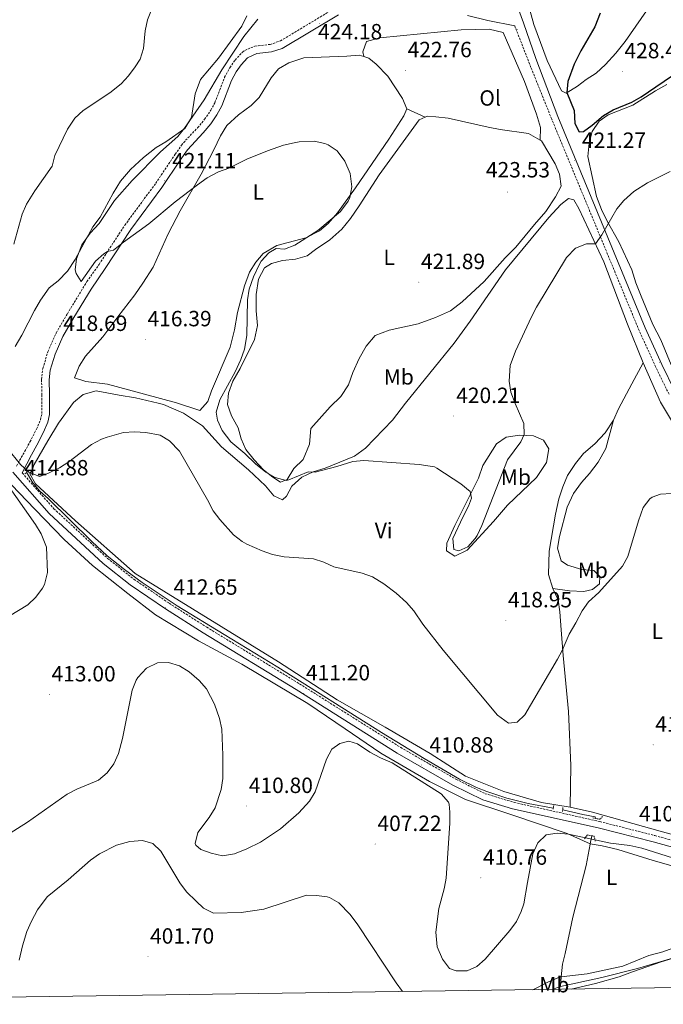
# Model space of a CAD drawing. Units: metres. Extents: x 596497 to 600994, y 4717143 to 4720176.
# Drawn here: x 600179 to 600472, y 4717585 to 4718033 of the extents above; entities that cross this region are included whole.
import ezdxf
from ezdxf.enums import TextEntityAlignment as Align

# ---------------------------------------------------------------- set-up
doc = ezdxf.new("R2010")
doc.units = ezdxf.units.M
doc.header["$MEASUREMENT"] = 0
doc.linetypes.add('TRAZOS', pattern=[0.75, 0.5, -0.25])
doc.linetypes.add('TRAZOSX2', pattern=[1.5, 1, -0.5])
for name, color, linetype, lineweight in [('Carátula', 7, 'Continuous', 5), ('Level 13', 5, 'Continuous', 0), ('Level 21', 19, 'Continuous', 0), ('Level 36', 19, 'Continuous', 40), ('Level 37', 92, 'Continuous', 0), ('Level 4', 36, 'Continuous', 30), ('Level 41', 19, 'Continuous', 0), ('Level 5', 36, 'Continuous', 0), ('Level 61', 19, 'Continuous', 0), ('Level 7', 1, 'Continuous', 0)]:
    doc.layers.add(name, color=color, linetype=linetype, lineweight=lineweight)
doc.styles.add('Arial', font='ARIAL.TTF', dxfattribs={"height": 0.2})

# ---------------------------------------------------------------- blocks, each defined once
blk = doc.blocks.new('5PATER')
at = {"layer": 'Carátula', "linetype": 'Continuous', "lineweight": 5}
h = blk.add_hatch(color=250, dxfattribs=at)
edge = h.paths.add_edge_path()
edge.add_ellipse((0, 0), major_axis=(-1.33, -1.34), ratio=0.999422, start_angle=0, end_angle=360)

msp = doc.modelspace()

# ---------------------------------------------------------------- linework, layer by layer
at = {"layer": 'Level 13', "color": 5, "linetype": 'Continuous', "lineweight": 0, "ltscale": 0.5}
for points in [[(600182.55, 4717827.16, 414.32), (600185.37, 4717822.28, 414.32), (600188.58, 4717818.49, 414.15), (600192.32, 4717815.11, 413.92), (600212.18, 4717795.56, 413.29), (600219.22, 4717789.13, 413.07), (600227.04, 4717782.91, 412.79), (600235.1, 4717776.99, 412.32), (600251.03, 4717766.44, 411.66), (600272.46, 4717753.37, 411.02), (600296.84, 4717738.43, 410.78), (600343.88, 4717708.81, 409.79), (600363.32, 4717696.95, 409.69), (600379.43, 4717687.56, 409.79), (600387.18, 4717683.79, 409.89), (600391.82, 4717681.92, 409.85), (600401, 4717678.94, 409.8), (600410.67, 4717676.44, 409.8), (600422.03, 4717674.39, 409.89)], [(600426.33, 4717673.67, 409.57), (600435.45, 4717671.53, 409.23), (600441.1, 4717670.43, 409.32), (600441.27, 4717669.72, 409.32)], [(600439.59, 4717661.85, 407.71), (600438.89, 4717658.21, 407.62)], [(600425.7, 4717597.73, 406.08), (600426.24, 4717603.43, 406.36), (600427.41, 4717608.3, 406.66), (600430.88, 4717624.82, 406.84), (600437, 4717648.38, 407.39), (600438.86, 4717658.06, 407.62), (600438.89, 4717658.21, 407.62)], [(600524.21, 4717632.12, 408.74), (600523.87, 4717631.59, 408.71), (600520.27, 4717628.18, 408.56), (600512.19, 4717623.15, 408.22), (600502.17, 4717617.48, 407.7), (600493.24, 4717613.01, 407.34), (600485.68, 4717609.74, 407.14), (600476.32, 4717606.26, 406.92), (600460.28, 4717601.5, 406.55), (600444.08, 4717597.44, 406.19), (600425.28, 4717593.28, 405.89)], [(600425.7, 4717597.73, 406.08), (600425.28, 4717593.28, 405.89)], [(600425.28, 4717593.28, 405.89), (600424.78, 4717593.17, 405.89), (600421.66, 4717592, 405.76)]]:
    msp.add_polyline3d(points, dxfattribs=at)
at = {"layer": 'Level 21', "color": 19, "linetype": 'Continuous', "lineweight": 0}
for points in [[(600477.31, 4717863.96, 418.34), (600471.4, 4717876.09, 418.66), (600463.85, 4717892.68, 419.07), (600424.11, 4717988.76, 421.64), (600414.19, 4718015.15, 421.71), (600408.52, 4718031.41, 421.58), (600405.79, 4718038.79, 421.1), (600402.42, 4718050.21, 420.59), (600396.88, 4718067.58, 419.59), (600390.94, 4718089.66, 418.45), (600381.94, 4718123.33, 416.31), (600379.65, 4718135.24, 416.06), (600375.83, 4718153.59, 415.56), (600372.93, 4718173.05, 415.05), (600370.2, 4718199.76, 414.67), (600367.98, 4718216.56, 414.67), (600366.54, 4718241.56, 415.18), (600366.66, 4718243.17, 415.21)], [(600180.62, 4717826.76, 415), (600184.77, 4717834.95, 417.05), (600187.22, 4717839.4, 417.16), (600190.2, 4717845.26, 418.27), (600192.17, 4717849.89, 418.25), (600192.97, 4717853.36, 418.27), (600192.97, 4717862.3, 418.91), (600192.85, 4717869.12, 418.64), (600193.31, 4717873.54, 418.63), (600195.52, 4717880.71, 418.61), (600199.08, 4717888.83, 418.88), (600204.08, 4717897.43, 419.39), (600211.86, 4717910.26, 419.62), (600218.37, 4717919.66, 420.23), (600230.03, 4717937.38, 420.88), (600244.09, 4717956.48, 421.07), (600252.42, 4717968.94, 421.51), (600255.8, 4717973.65, 421.44), (600262.9, 4717981.38, 421.25), (600266.27, 4717985.48, 421.3), (600269.14, 4717989.58, 421.49), (600271.31, 4717993.7, 421.69), (600275.74, 4718005.19, 422.32), (600277.89, 4718009.19, 422.61), (600280.09, 4718012.31, 422.89), (600283.05, 4718015.55, 423.43), (600287.26, 4718017.42, 423.97), (600294, 4718018.22, 424.52), (600298.78, 4718019.7, 424.45), (600324.34, 4718035.03, 423.97)], [(600383, 4718034.78, 422.3), (600392.29, 4718032.46, 422.06), (600404.51, 4718030.03, 420.69)], [(600176.28, 4717827.13, 415.21), (600192.84, 4717808.42, 414.73), (600217.46, 4717785.64, 413.68), (600229.71, 4717775.97, 413.04), (600245.77, 4717765.02, 412.48), (600262.87, 4717754.13, 412.23), (600305.1, 4717728.35, 411.35), (600351.14, 4717699.41, 410.7), (600376.34, 4717684.92, 410.54), (600389.97, 4717678.18, 410.62), (600403.49, 4717674.1, 410.62), (600442.52, 4717665.38, 410.62), (600467.46, 4717659.04, 410.86), (600488.77, 4717653.23, 410.86)]]:
    msp.add_polyline3d(points, dxfattribs=at)
at = {"layer": 'Level 21', "color": 19, "linetype": 'TRAZOSX2', "lineweight": 0}
for points in [[(600177.94, 4717829.9, 414.95), (600181.76, 4717836.63, 417.05), (600184.18, 4717841.01, 417.16), (600187.08, 4717846.71, 418.27), (600188.88, 4717850.95, 418.25), (600189.52, 4717853.75, 418.27), (600189.52, 4717862.27, 418.91), (600189.4, 4717869.27, 418.64), (600189.92, 4717874.23, 418.63), (600192.28, 4717881.91, 418.61), (600196, 4717890.39, 418.88), (600201.12, 4717899.19, 419.39), (600210, 4717913.75, 419.68), (600215.52, 4717921.59, 420.23), (600227.2, 4717939.35, 420.88), (600241.27, 4717958.46, 421.07), (600250.12, 4717971.67, 421.51), (600253.06, 4717975.72, 421.44), (600254.85, 4717977.99, 421.39), (600260.33, 4717983.67, 421.25), (600263.52, 4717987.56, 421.3), (600266.38, 4717991.68, 421.51), (600268.17, 4717995.11, 421.69), (600272.61, 4718006.63, 422.32), (600274.96, 4718011.01, 422.61), (600277.41, 4718014.47, 422.89), (600280.75, 4718018.13, 423.43), (600281.77, 4718018.87, 423.55), (600286.38, 4718020.78, 423.97), (600293.25, 4718021.59, 424.52), (600297.99, 4718023.18, 424.44), (600322.64, 4718038.02, 423.97)], [(600474.67, 4717862.54, 418.34), (600468.68, 4717874.81, 418.66), (600461.1, 4717891.49, 419.07), (600421.33, 4717987.63, 421.64), (600411.9, 4718011.12, 421.89), (600404.79, 4718029.32, 421.4), (600404.51, 4718030.03, 420.69)], [(600180.62, 4717826.76, 415), (600194.99, 4717810.52, 414.73), (600219.41, 4717787.93, 413.68), (600231.49, 4717778.39, 413.04), (600247.42, 4717767.52, 412.48), (600264.46, 4717756.67, 412.23), (600306.68, 4717730.9, 411.35), (600352.68, 4717701.98, 410.7), (600377.75, 4717687.57, 410.54), (600391.08, 4717680.98, 410.62), (600404.25, 4717677, 410.62), (600443.22, 4717668.3, 410.62), (600468.23, 4717661.94, 410.86), (600489.6, 4717656.11, 410.86)]]:
    msp.add_polyline3d(points, dxfattribs=at)
at = {"layer": 'Level 21', "color": 1, "linetype": 'TRAZOS', "lineweight": 0}
for points in [[(600181.84, 4717826.37, 414.81), (600182.55, 4717827.16, 414.77)], [(600182.55, 4717827.16, 414.77), (600183.32, 4717828.01, 414.73)], [(600422.03, 4717674.39, 410.27), (600421.91, 4717673.82, 410.29)], [(600422.28, 4717675.54, 410.21), (600422.03, 4717674.39, 410.27)], [(600426.26, 4717672.89, 410.29), (600426.33, 4717673.67, 410.26)], [(600426.33, 4717673.67, 410.26), (600426.42, 4717674.71, 410.21)], [(600441.27, 4717669.72, 410.41), (600439.84, 4717669.99, 410.45)], [(600444.4, 4717670.63, 409.71), (600443.24, 4717669.35, 410.37), (600441.27, 4717669.72, 410.41)], [(600436.28, 4717660.47, 409.05), (600437.44, 4717662.23, 409.79), (600439.59, 4717661.85, 409.67)], [(600439.59, 4717661.85, 409.67), (600440.6, 4717661.67, 409.61), (600441.12, 4717659.35, 408.39)]]:
    msp.add_polyline3d(points, dxfattribs=at)
at = {"layer": 'Level 36', "color": 92, "linetype": 'Continuous', "lineweight": 0}
for points in [[(600384.66, 4718129.56, 416.54), (600386.37, 4718123.67, 416.88), (600388.25, 4718114.63, 417.62), (600397.77, 4718083.83, 419.76), (600400.05, 4718075.59, 420.32), (600401.73, 4718067.43, 421.2), (600405.33, 4718056.63, 422.52), (600409.69, 4718043.35, 423.04), (600413.21, 4718030.63, 423.24), (600419.25, 4718014.23, 423.68), (600425.81, 4718000.55, 424.9), (600427.97, 4717999.43, 425.08), (600433.05, 4718002.55, 425.64), (600437.01, 4718005.67, 426.16), (600441.53, 4718008.47, 426.84), (600445.85, 4718012.47, 427.08), (600450.45, 4718017.59, 427.2), (600454.69, 4718022.87, 427.44), (600469.33, 4718043.91, 428.06), (600474.85, 4718053.83, 428.44)], [(600282.65, 4718034.55, 419.23), (600280.45, 4718029.91, 419.62), (600269.77, 4718015.27, 419.61), (600261.65, 4718005.59, 419.64), (600259.17, 4717999.19, 419.8), (600257.57, 4717988.39, 420.25), (600254.45, 4717983.35, 420.58), (600245.93, 4717977.27, 420.97), (600241.53, 4717974.71, 420.72), (600235.72, 4717970.23, 420.61), (600229.8, 4717964.79, 420.67), (600225.32, 4717959.43, 420.57), (600221.96, 4717953.99, 420.3), (600216, 4717943.03, 419.97), (600212.72, 4717938.63, 419.92), (600204.64, 4717923.75, 419.35), (600201.24, 4717918.47, 419.22), (600196.88, 4717914.15, 419.2), (600192.88, 4717910.87, 419.08), (600188.84, 4717905.27, 418.77), (600186.2, 4717900.63, 418.26), (600180.48, 4717889.35, 417.75), (600177.4, 4717884.31, 417.48)], [(600335.87, 4718016.06, 421.88), (600335.45, 4718018.23, 422.35), (600337.17, 4718022.95, 422.96), (600343.21, 4718024.55, 423.2), (600380.13, 4718028.23, 423.31), (600392.97, 4718028.47, 423.22), (600399.29, 4718026.95, 423.13), (600408.89, 4718004.71, 423.53), (600414.41, 4717989.91, 423.97), (600416.25, 4717983.75, 423.88), (600416.06, 4717978.1, 423.5)], [(600355.45, 4717992.31, 422.44), (600354.05, 4717989.11, 422.66), (600347.24, 4717978.55, 422.62), (600332.16, 4717956.47, 421.7), (600323.88, 4717945.03, 421.1), (600319.76, 4717940.23, 420.8), (600315.68, 4717936.79, 420.67), (600309.48, 4717933.59, 420.49), (600296.28, 4717930.15, 420.1), (600290.16, 4717926.47, 419.83), (600286.76, 4717922.63, 419.69), (600283.88, 4717918.07, 419.47), (600281.68, 4717911.91, 419.42), (600278.52, 4717899.67, 419.27), (600277.08, 4717891.91, 419), (600275.08, 4717883.99, 418.79), (600266.72, 4717864.07, 418.61), (600265.04, 4717859.27, 418.48), (600261.28, 4717855.19, 418.09), (600250.76, 4717858.63, 417.55), (600228.92, 4717864.63, 416.8), (600219.36, 4717867.11, 416.62), (600209.56, 4717868.39, 416.62), (600204.4, 4717869.99, 416.83), (600206.48, 4717875.35, 416.86), (600209.32, 4717879.91, 416.89), (600217.24, 4717888.71, 417.07), (600224.04, 4717897.75, 417.64), (600231.72, 4717907.75, 417.77), (600235.4, 4717913.03, 417.88), (600240.08, 4717920.31, 418.73), (600246.88, 4717935.43, 420.01), (600252.4, 4717945.99, 420.46), (600261.92, 4717962.63, 420.68), (600267.76, 4717973.67, 421.06), (600270.73, 4717980.07, 421.19), (600273.65, 4717984.79, 421.27), (600278.89, 4717989.51, 421.4), (600284.73, 4717993.83, 421.13), (600288.25, 4717997.51, 421.51), (600293.85, 4718006.47, 421.63), (600297.17, 4718010.55, 421.57), (600301.85, 4718013.19, 421.57), (600308.65, 4718015.43, 421.42), (600328.13, 4718016.23, 421.54), (600333.77, 4718016.71, 421.84), (600335.87, 4718016.06, 421.88)], [(600335.87, 4718016.06, 421.88), (600338.17, 4718015.35, 421.93), (600341.49, 4718012.55, 421.96), (600346.81, 4718007.19, 422.2), (600353.53, 4717996.95, 422.32), (600355.45, 4717992.31, 422.44)], [(600475.63, 4717875.9, 418.12), (600470.96, 4717887.27, 418.44), (600467.36, 4717894.23, 418.56), (600461.96, 4717907.19, 419.2), (600459.56, 4717913.27, 419.28), (600457.72, 4717919.11, 419.28), (600451.92, 4717931.91, 419.7), (600446.52, 4717941.19, 419.78), (600443.92, 4717946.55, 420.14), (600441.64, 4717952.47, 420.36), (600437.76, 4717970.63, 422.7), (600438.36, 4717976.63, 423.02), (600439.76, 4717981.99, 423.74), (600442.85, 4717986.63, 424.04), (600446.97, 4717989.59, 424.3), (600458.17, 4717993.99, 424.28), (600468.57, 4718000.55, 424.2), (600473.73, 4718003.43, 424.18)], [(600363.76, 4717988.45, 423.09), (600355.45, 4717992.31, 422.44)], [(600416.06, 4717978.1, 423.5), (600416.68, 4717977.75, 423.5), (600422.92, 4717967.35, 423.43), (600424.88, 4717962.63, 423.41), (600425.6, 4717957.11, 423.41), (600423.12, 4717952.23, 423.28), (600418.64, 4717945.59, 423.16), (600413.56, 4717939.67, 423.02), (600405.08, 4717929.35, 423.25), (600400.24, 4717924.55, 423.37), (600390.68, 4717913.75, 423.29), (600380.6, 4717904.55, 422.96), (600375.24, 4717900.47, 422.92), (600368.52, 4717897.43, 422.98), (600360.6, 4717894.63, 423.13), (600347.48, 4717891.67, 423.22), (600341.04, 4717889.27, 423.17), (600336.92, 4717884.47, 423.19), (600333.8, 4717878.79, 423.55), (600330.88, 4717872.47, 423.64), (600328.88, 4717866.79, 423.49), (600325.48, 4717861.51, 423.25), (600320.64, 4717856.79, 423.16), (600311.88, 4717847.03, 422.36), (600311.24, 4717839.91, 420.74), (600308.32, 4717832.87, 421.25), (600304.08, 4717828.87, 420.98), (600301.08, 4717823.75, 420.92), (600297.96, 4717822.63, 420.94), (600294.48, 4717824.79, 420.92), (600290.24, 4717828.23, 420.92), (600286, 4717832.79, 421.09), (600282.32, 4717837.43, 421.06), (600280.16, 4717842.31, 421.12), (600278.84, 4717847.27, 421.33), (600275.68, 4717852.79, 421.24), (600273.88, 4717857.83, 421.09), (600274.44, 4717863.03, 420.91), (600276.4, 4717868.55, 421.13), (600279.64, 4717874.31, 421.27), (600286.2, 4717887.51, 421.63), (600287.6, 4717893.75, 421.76), (600286.92, 4717900.55, 422.12), (600286.96, 4717907.83, 422.14), (600288.04, 4717914.95, 422.18), (600290.72, 4717920.07, 422.03), (600293.92, 4717921.99, 422.03), (600299, 4717923.35, 422.08), (600304.8, 4717923.91, 422.26), (600310.2, 4717925.43, 422.24), (600313.88, 4717928.31, 422.24), (600320.44, 4717932.71, 422.23), (600325.84, 4717937.67, 422.45), (600329.88, 4717942.47, 422.66), (600333.72, 4717948.15, 422.89), (600342.92, 4717962.23, 422.74), (600361.09, 4717987.27, 423.07), (600363.76, 4717988.45, 423.09)], [(600363.76, 4717988.45, 423.09), (600364.89, 4717988.95, 423.1), (600368.65, 4717988.71, 423.34), (600374.29, 4717987.99, 423.19), (600392.41, 4717983.91, 423.35), (600397.85, 4717982.95, 423.56), (600410.8, 4717981.11, 423.53), (600416.06, 4717978.1, 423.5)], [(600429.8, 4717674.87, 411.17), (600416.68, 4717676.95, 411.86), (600399.52, 4717681.99, 412.66), (600382.2, 4717688.95, 413.23), (600366.08, 4717699.27, 412.22), (600345.68, 4717711.19, 412.1), (600323.8, 4717723.59, 412.52), (600297.08, 4717740.95, 412.52), (600232, 4717781.11, 413.84), (600204.84, 4717805.03, 414.14), (600186.68, 4717821.91, 414.95), (600184, 4717826.31, 415.54), (600185.12, 4717828.15, 415.52), (600186.08, 4717830.55, 416.14), (600192.2, 4717841.35, 416.66), (600197.12, 4717849.35, 416.45), (600203.92, 4717858.79, 416.23), (600208.24, 4717862.39, 415.97), (600214.2, 4717864.07, 415.51), (600224.64, 4717862.15, 415.13), (600232.08, 4717860.95, 415.25), (600242.36, 4717858.47, 415.69), (600244.8, 4717857.83, 415.78), (600253.84, 4717853.91, 416.54), (600262.56, 4717848.23, 417.08), (600271.2, 4717838.71, 418.07), (600279.36, 4717831.75, 418.79), (600283.52, 4717828.15, 418.85), (600291.24, 4717820.87, 418.79), (600294.92, 4717816.31, 418.73), (600298.96, 4717814.63, 418.88), (600300.68, 4717816.23, 418.9), (600303.2, 4717820.71, 419.32), (600307.68, 4717824.79, 419.56), (600312.8, 4717827.27, 419.78), (600318.36, 4717829.03, 419.9), (600331.68, 4717834.39, 420.19), (600336.64, 4717838.07, 420.43), (600348.96, 4717850.71, 421.22), (600354.92, 4717858.55, 420.97), (600365.88, 4717872.15, 420.8), (600377.04, 4717885.75, 421.03), (600384.24, 4717895.75, 420.8), (600400.36, 4717919.11, 420.82), (600420.04, 4717942.87, 421.04), (600425.48, 4717948.87, 420.83), (600429, 4717951.59, 420.58), (600431.36, 4717950.87, 420.52), (600433.72, 4717946.95, 420.5), (600445.08, 4717922.79, 420.26), (600455.76, 4717894.39, 419.54), (600462.92, 4717876.87, 418.88)], [(600449.4, 4717850.79, 418.04), (600451.68, 4717855.91, 417.97), (600457.72, 4717867.27, 418.16), (600462.92, 4717876.87, 418.88)], [(600462.92, 4717876.87, 418.88), (600470.76, 4717858.95, 418.22), (600484.2, 4717836.71, 416.81)], [(600421.88, 4717774.31, 418.21), (600419.8, 4717780.63, 419.69), (600420.12, 4717791.19, 419.72), (600423.04, 4717807.99, 419.71), (600424.6, 4717815.03, 419.47), (600426.32, 4717820.47, 419.27), (600428.56, 4717825.59, 419.02), (600432.16, 4717831.11, 418.7), (600435.8, 4717835.59, 418.36), (600440.96, 4717840.07, 418.49), (600445.6, 4717844.95, 418.28), (600449.4, 4717850.79, 418.04)], [(600449.4, 4717850.79, 418.04), (600445.96, 4717837.83, 417.52), (600442.48, 4717831.75, 417.47), (600438.52, 4717826.55, 417.46), (600434.84, 4717822.47, 417.49), (600431.24, 4717817.43, 417.53), (600428.36, 4717811.19, 417.38), (600424.8, 4717797.83, 417.83), (600424.04, 4717792.63, 417.82), (600425.6, 4717786.79, 417.97), (600428.52, 4717784.79, 417.58), (600435.04, 4717782.95, 417.19), (600440.56, 4717782.39, 416.71), (600443.16, 4717779.75, 416.44), (600443.12, 4717776.31, 416.36), (600439.88, 4717773.75, 416.96), (600435.88, 4717772.95, 417.41), (600429.44, 4717773.19, 417.49), (600421.88, 4717774.31, 418.21)], [(600396.2, 4717839.99, 420.63), (600400.64, 4717843.03, 420.34), (600406.68, 4717843.91, 420.19), (600413.12, 4717843.67, 420.12), (600417.56, 4717841.75, 419.97), (600420.04, 4717837.67, 419.85), (600418.92, 4717831.59, 419.62), (600414.36, 4717824.71, 419.62), (600401.28, 4717812.07, 420.04), (600394.92, 4717804.71, 420.1), (600382.88, 4717791.67, 419.92), (600377.24, 4717788.95, 419.67), (600373.44, 4717791.35, 419.5), (600373.6, 4717794.79, 419.73), (600377.28, 4717802.95, 420.06), (600388.08, 4717824.47, 420.55), (600390.08, 4717830.23, 420.57), (600396.2, 4717839.99, 420.63)], [(600438.89, 4717658.21, 408.2), (600428.36, 4717662.95, 408.52), (600402.8, 4717671.52, 409.33), (600382.11, 4717678.36, 409.17), (600365.83, 4717686.51, 409), (600343.61, 4717699.37, 409), (600327.38, 4717710.44, 409.73), (600310.42, 4717721.99, 411.26), (600280.45, 4717739.84, 410.54), (600260.7, 4717750.43, 410.13), (600241.22, 4717762.34, 410.54), (600228.54, 4717771.97, 411.5), (600212.57, 4717784.65, 412.87), (600199.64, 4717796.48, 414.56), (600186.37, 4717810.33, 415.53), (600175.78, 4717821.4, 415.53)], [(600429.8, 4717674.87, 411.17), (600429.96, 4717693.75, 411.79), (600428.96, 4717718.39, 412.43), (600426.52, 4717743.83, 413.89), (600425.64, 4717755.51, 415.63), (600425.04, 4717763.67, 416.26), (600424.24, 4717769.11, 417.04), (600421.88, 4717774.31, 418.21)], [(600493.16, 4717657.91, 411.61), (600471.76, 4717663.59, 411.14), (600439.92, 4717672.63, 411.17), (600429.8, 4717674.87, 411.17)], [(600438.89, 4717658.21, 408.2), (600444.32, 4717657.27, 408.12), (600451.36, 4717655.59, 408.18), (600467.44, 4717650.55, 408.58), (600487.24, 4717644.95, 408.52), (600487.8, 4717644.79, 408.52), (600493.52, 4717644.31, 408.5), (600498.76, 4717644.31, 408.82), (600504.32, 4717643.67, 409.6), (600515.44, 4717639.19, 409.84), (600519.48, 4717635.59, 409.64), (600519.48, 4717633.11, 409.52), (600512.44, 4717626.71, 408.98), (600507.36, 4717623.91, 408.74), (600502, 4717621.83, 408.66), (600478.08, 4717611.35, 407.9), (600471.8, 4717609.03, 407.76), (600465.56, 4717607.43, 407.74), (600453.64, 4717602.55, 407.64), (600437.4, 4717599.11, 407.52), (600425.7, 4717597.73, 407.46)], [(600430.13, 4717592.13, 406.89), (600441.2, 4717594.63, 407.54), (600452.08, 4717597.67, 407.9), (600458.04, 4717599.99, 408.12), (600471.16, 4717604.55, 408.12), (600478, 4717606.71, 408.12), (600492.32, 4717610.55, 408.38), (600517.88, 4717623.43, 409.18), (600522.72, 4717625.51, 409.58), (600527.72, 4717626.63, 409.8), (600533.04, 4717625.43, 409.96), (600537.64, 4717623.19, 409.96), (600543.08, 4717619.27, 410.14), (600547.6, 4717615.11, 410.46), (600551.16, 4717611.43, 410.64), (600557.84, 4717603.03, 410.64), (600561.52, 4717599.51, 410.72)], [(600425.7, 4717597.73, 407.46), (600425.2, 4717597.67, 407.46), (600419.64, 4717595.27, 407.28), (600412.69, 4717591.88, 407.08)]]:
    msp.add_polyline3d(points, dxfattribs=at)
at = {"layer": 'Level 4', "color": 36, "linetype": 'Continuous', "lineweight": 30}
msp.add_polyline3d([(600443.36, 4718035.77, 425.01), (600440.88, 4718029.62, 425.01), (600434.53, 4718018.71, 425.01), (600431.53, 4718012.55, 425.01), (600428.65, 4718004.71, 425.01), (600428.19, 4717999.72, 425.01), (600431.57, 4717991.51, 425.01), (600431.85, 4717985.59, 425.01), (600433.84, 4717981.91, 425.01), (600435.84, 4717982.07, 425.01), (600439.77, 4717984.87, 425.01), (600444.89, 4717989.35, 425.01), (600449.21, 4717991.86, 425.01), (600457.73, 4717995.35, 425.01), (600462.07, 4717997.82, 425.01), (600479.17, 4718009.43, 425.01)], dxfattribs=at)
at = {"layer": 'Level 5', "color": 36, "linetype": 'Continuous', "lineweight": 0}
for points in [[(600242.1, 4718044.34, 415.01), (600237.57, 4718032.71, 415.01), (600236.54, 4718027.82, 415.01), (600235.73, 4718019.67, 415.01), (600234.15, 4718014.95, 415.01), (600232.01, 4718011.35, 415.01), (600228.95, 4718007.31, 415.01), (600225.53, 4718003.71, 415.01), (600220.35, 4717999.54, 415.01), (600208.25, 4717991.51, 415.01), (600204.56, 4717988.13, 415.01), (600201.15, 4717983.08, 415.01), (600195.4, 4717971.11, 415.01), (600194.16, 4717966.24, 415.01), (600186.28, 4717955.03, 415.01)], [(600287.72, 4718033.08, 420.01), (600281.36, 4718025.14, 420.01), (600271.41, 4718010.09, 420.01), (600263.37, 4717996.47, 420.01), (600254.43, 4717983.59, 420.01), (600251.3, 4717979.69, 420.01), (600243.53, 4717972.71, 420.01), (600230.56, 4717959.76, 420.01), (600222.48, 4717950.71, 420.01), (600215.6, 4717940.23, 420.01), (600211.48, 4717935.83, 420.01), (600207.72, 4717930.55, 420.01), (600205.28, 4717924.15, 420.01), (600204.68, 4717919.16, 420.01), (600205.16, 4717917.43, 420.01), (600207.32, 4717913.75, 420.01), (600213.88, 4717923.11, 420.01), (600217.62, 4717926.44, 420.01), (600219.42, 4717927.52, 420.01), (600222.08, 4717927.99, 420.01), (600226.68, 4717931.75, 420.01), (600238.16, 4717940.07, 420.01), (600250.14, 4717950.07, 420.01), (600260.24, 4717957.8, 420.01), (600264.72, 4717960.95, 420.01), (600269.76, 4717963.67, 420.01), (600274.47, 4717965.38, 420.01), (600282.76, 4717969.43, 420.01), (600292.07, 4717973.24, 420.01), (600299.36, 4717975.75, 420.01), (600304.23, 4717976.9, 420.01), (600306.45, 4717977.27, 420.01), (600313.29, 4717977.59, 420.01), (600318.16, 4717976.6, 420.01), (600319.64, 4717975.99, 420.01), (600323.78, 4717973.19, 420.01), (600327.23, 4717968.56, 420.01), (600329.68, 4717962.95, 420.01), (600330.44, 4717956.87, 420.01), (600329.56, 4717951.99, 420.01)], [(600329.56, 4717951.99, 420.01), (600328.84, 4717950.31, 420.01), (600325.36, 4717945.59, 420.01), (600314.96, 4717937.03, 420.01), (600304.48, 4717930.31, 420.01), (600299.8, 4717928.55, 420.01), (600296.08, 4717928.79, 420.01), (600292.64, 4717926.79, 420.01), (600289.28, 4717923.05, 420.01), (600288.28, 4717921.43, 420.01), (600285.72, 4717915.91, 420.01), (600283.72, 4717910.39, 420.01), (600283.06, 4717905.43, 420.01), (600282.73, 4717889.24, 420.01), (600281.61, 4717883.1, 420.01), (600279.94, 4717878.36, 420.01), (600277.43, 4717872.71, 420.01), (600270.48, 4717859.99, 420.01), (600268.8, 4717854.39, 420.01), (600269.44, 4717850.71, 420.01), (600271.44, 4717846.12, 420.01), (600275.5, 4717840.96, 420.01), (600281.76, 4717835.67, 420.01), (600286.64, 4717830.87, 420.01), (600291.28, 4717827.19, 420.01), (600295.64, 4717824.75, 420.01), (600300.67, 4717823.38, 420.01), (600301.76, 4717823.59, 420.01), (600310.56, 4717827.27, 420.01), (600313.72, 4717827.19, 420.01), (600323.58, 4717829.72, 420.01), (600330.92, 4717831.99, 420.01), (600335.91, 4717832.44, 420.01), (600361.02, 4717830.64, 420.01), (600368.07, 4717829.54, 420.01), (600369.16, 4717829.03, 420.01), (600380.08, 4717821.83, 420.01), (600384.2, 4717818.31, 420.01), (600384.84, 4717815.35, 420.01), (600383.56, 4717811.67, 420.01), (600381, 4717806.95, 420.01), (600376.4, 4717796.95, 420.01), (600376.84, 4717791.97, 420.01), (600379.04, 4717791.35, 420.01), (600383.16, 4717793.27, 420.01), (600386.55, 4717797, 420.01), (600387.4, 4717798.39, 420.01), (600389.63, 4717802.87, 420.01), (600401.28, 4717832.79, 420.01), (600407.26, 4717840.97, 420.01), (600408.88, 4717844.23, 420.01), (600408.71, 4717849.21, 420.01), (600404.72, 4717858.31, 420.01), (600402.8, 4717863.51, 420.01), (600402.02, 4717868.48, 420.01), (600402.52, 4717875.67, 420.01), (600404.9, 4717882.13, 420.01), (600412.08, 4717897.75, 420.01), (600414.45, 4717902.16, 420.01), (600428.04, 4717924.71, 420.01), (600432.12, 4717928.95, 420.01), (600437.16, 4717930.87, 420.01), (600441.31, 4717930.92, 420.01), (600444.15, 4717935.07, 420.01), (600451, 4717946.79, 420.01), (600454.11, 4717950.7, 420.01), (600458.72, 4717954.77, 420.01), (600464.82, 4717958.69, 420.01), (600475.22, 4717963.76, 420.01)], [(600186.28, 4717955.03, 415.01), (600182.52, 4717948.95, 415.01), (600180.55, 4717944.35, 415.01), (600176.72, 4717930.71, 415.01)], [(600175.84, 4717835.43, 415.01), (600179.8, 4717830.55, 415.01), (600183.64, 4717827.19, 415.01), (600188.41, 4717825.23, 415.01), (600192.2, 4717826.47, 415.01), (600197.56, 4717829.11, 415.01), (600201.8, 4717831.77, 415.01), (600212.16, 4717839.75, 415.01), (600216.59, 4717842.07, 415.01), (600219.28, 4717843.11, 415.01), (600226.64, 4717845.11, 415.01), (600231.64, 4717845.43, 415.01), (600236.8, 4717845.19, 415.01), (600243.28, 4717843.99, 415.01), (600247.55, 4717841.4, 415.01), (600252.05, 4717836.69, 415.01), (600264.84, 4717814.63, 415.01), (600267.36, 4717809.59, 415.01), (600270.43, 4717805.64, 415.01), (600276.6, 4717798.71, 415.01), (600280.58, 4717795.68, 415.01), (600282.76, 4717794.47, 415.01), (600289.72, 4717791.35, 415.01), (600294.44, 4717789.7, 415.01), (600299.76, 4717788.69, 415.01), (600312.96, 4717787.75, 415.01), (600317.69, 4717786.2, 415.01), (600322.28, 4717784.12, 415.01), (600335.08, 4717781.19, 415.01), (600339.81, 4717779.58, 415.01), (600344.99, 4717776.44, 415.01), (600350.68, 4717772.15, 415.01), (600355.36, 4717767.91, 415.01), (600358.64, 4717764.13, 415.01), (600362.8, 4717758.07, 415.01), (600371.92, 4717746.16, 415.01), (600396.63, 4717716.62, 415.01), (600401.64, 4717713.03, 415.01), (600405.56, 4717713.51, 415.01), (600409.12, 4717716.79, 415.01), (600423.95, 4717742.12, 415.01), (600426.08, 4717746.07, 415.01), (600429.2, 4717753.43, 415.01), (600432.32, 4717758.63, 415.01), (600435.16, 4717764.15, 415.01), (600438.07, 4717768.22, 415.01), (600442.8, 4717772.47, 415.01), (600453.58, 4717784.43, 415.01), (600455.98, 4717788.76, 415.01), (600460.72, 4717805.03, 415.01), (600462.96, 4717811.03, 415.01), (600465.95, 4717815, 415.01), (600467.04, 4717815.83, 415.01), (600470.84, 4717817.19, 415.01), (600475.85, 4717817.45, 415.01)], [(600170.32, 4717759.03, 415.01), (600183.12, 4717766.87, 415.01), (600186.72, 4717770.34, 415.01), (600189.75, 4717774.37, 415.01), (600190.68, 4717776.07, 415.01), (600192.12, 4717781.51, 415.01), (600191.6, 4717793.11, 415.01), (600189.24, 4717799.03, 415.01), (600186.63, 4717803.3, 415.01), (600172.72, 4717823.27, 415.01)], [(600172.28, 4717661.21, 410.01), (600182.92, 4717668.05, 410.01), (600201, 4717680.79, 410.01), (600205.43, 4717683.09, 410.01), (600215.24, 4717687.19, 410.01), (600219.2, 4717690.47, 410.01), (600222.19, 4717694.48, 410.01), (600224.4, 4717699.26, 410.01), (600226.16, 4717705.99, 410.01), (600230.52, 4717727.99, 410.01), (600232.45, 4717732.58, 410.01), (600233.16, 4717733.75, 410.01), (600237.16, 4717737.99, 410.01), (600242.08, 4717740.39, 410.01), (600247.08, 4717740.68, 410.01), (600252.13, 4717739.13, 410.01), (600256.56, 4717736.39, 410.01), (600261, 4717732.39, 410.01), (600264.3, 4717728.63, 410.01), (600267.96, 4717721.67, 410.01), (600270.32, 4717715.19, 410.01), (600271.42, 4717710.3, 410.01), (600271.87, 4717698.43, 410.01), (600271.84, 4717687.83, 410.01), (600270.97, 4717682.92, 410.01), (600268.35, 4717674.53, 410.01), (600265.62, 4717670.15, 410.01), (600260.4, 4717663.27, 410.01), (600259.26, 4717658.26, 410.01), (600259.56, 4717657.59, 410.01), (600261.8, 4717655.67, 410.01), (600266.48, 4717653.92, 410.01), (600271.64, 4717652.66, 410.01), (600277.04, 4717653.6, 410.01), (600282.78, 4717655.84, 410.01), (600288.91, 4717658.95, 410.01), (600298.09, 4717665.06, 410.01), (600306.28, 4717672.3, 410.01), (600311.19, 4717677.58, 410.01), (600313.79, 4717681.85, 410.01), (600318.92, 4717696.71, 410.01), (600321.4, 4717701.19, 410.01), (600324.96, 4717703.83, 410.01), (600329.08, 4717704.79, 410.01), (600332.96, 4717703.59, 410.01), (600338.68, 4717699.91, 410.01), (600343.56, 4717697.27, 410.01), (600348.72, 4717694.95, 410.01), (600371, 4717680.87, 410.01), (600374.37, 4717677.12, 410.01), (600374.72, 4717676.15, 410.01), (600375.04, 4717672.55, 410.01), (600374.99, 4717667.55, 410.01), (600373.4, 4717642.63, 410.01), (600372.6, 4717638.52, 410.01), (600372.45, 4717637.74, 410.01), (600370, 4717628.71, 410.01), (600368.64, 4717618.07, 410.01), (600369.28, 4717611.43, 410.01), (600371.68, 4717605.75, 410.01), (600374.92, 4717601.51, 410.01), (600377.88, 4717600.39, 410.01), (600382.89, 4717600.45, 410.01), (600387.36, 4717602.39, 410.01), (600391.1, 4717605.71, 410.01), (600402.36, 4717618.79, 410.01), (600405.3, 4717622.87, 410.01), (600407.5, 4717627.42, 410.01), (600408.6, 4717630.95, 410.01), (600410.39, 4717640.64, 410.01), (600412.8, 4717653.67, 410.01), (600415.08, 4717658.71, 410.01), (600418.88, 4717662.31, 410.01), (600423.83, 4717663.05, 410.01), (600429.01, 4717662.5, 410.01), (600448.08, 4717658.55, 410.01), (600456.88, 4717657.43, 410.01), (600462.36, 4717656.23, 410.01)], [(600179.16, 4717605.35, 405.01), (600180.68, 4717611.75, 405.01), (600182.72, 4717618.39, 405.01), (600184.75, 4717622.96, 405.01), (600187.58, 4717628.15, 405.01), (600191.96, 4717634.15, 405.01), (600201.44, 4717641.75, 405.01), (600211.56, 4717650.79, 405.01), (600215.67, 4717653.63, 405.01), (600223.48, 4717657.51, 405.01), (600229.52, 4717659.19, 405.01), (600235.2, 4717659.75, 405.01), (600240, 4717658.31, 405.01), (600243.68, 4717654.91, 405.01), (600252.32, 4717640.39, 405.01), (600255.35, 4717636.42, 405.01), (600259.68, 4717632.19, 405.01), (600263.08, 4717628.87, 405.01), (600267.59, 4717626.71, 405.01), (600280.16, 4717627.03, 405.01), (600290.41, 4717628.45, 405.01), (600309.8, 4717634.87, 405.01), (600314.32, 4717634.71, 405.01), (600319.26, 4717634.02, 405.01), (600320.24, 4717633.75, 405.01), (600324.6, 4717631.29, 405.01), (600329.63, 4717626.04, 405.01), (600333.13, 4717621.33, 405.01), (600350.64, 4717594.95, 405.01), (600353.52, 4717591.03, 405.01)], [(600462.36, 4717656.23, 410.01), (600479.13, 4717650.9, 410.01), (600498.49, 4717645.58, 410.01), (600512.96, 4717640.47, 410.01), (600519.12, 4717636.55, 410.01), (600521.52, 4717632.63, 410.01), (600526.24, 4717633.27, 410.01), (600529.56, 4717631.83, 410.01), (600529.56, 4717629.51, 410.01), (600527.8, 4717628.23, 410.01), (600526.48, 4717624.31, 410.01), (600527.48, 4717619.99, 410.01), (600529.94, 4717615.64, 410.01), (600533.27, 4717610.95, 410.01), (600547.8, 4717594.07, 410.01), (600548.03, 4717593.81, 410.01)]]:
    msp.add_polyline3d(points, dxfattribs=at)
at = {"layer": 'Level 61', "color": 19, "linetype": 'Continuous', "lineweight": 0}
msp.add_polyline3d([(597409.86, 4717548.98, 0.01), (597377.39, 4719862.23, 0.01), (600794.22, 4719911.08, 0.01), (600827.82, 4717597.81, 0.01), (597409.86, 4717548.98, 0.01)], close=True, dxfattribs=at)

# ---------------------------------------------------------------- block references
at = {"layer": 'Level 7', "color": 19, "linetype": 'Continuous', "lineweight": 0, "xscale": 0.09999983015004542, "yscale": 0.09999983015004542}
for p in [(600315.7, 4718031.17, 424.18), (600405.89, 4718028.47, 421.26), (600354.85, 4718009.83, 422.77), (600453.45, 4718009.35, 428.49), (600431.58, 4717968.87, 421.28), (600245.27, 4717959.56, 421.12), (600401.24, 4717954.47, 423.54), (600360.92, 4717913.51, 421.9), (600195.74, 4717885.64, 418.7), (600236.6, 4717887.51, 416.4), (600470.37, 4717876.94, 418.7), (600376.8, 4717852.63, 420.22), (600245.86, 4717765.73, 412.66), (600400.48, 4717759.75, 418.96), (600192.96, 4717726.07, 413.01), (600308.64, 4717726.55, 411.21), (600467.48, 4717703.19, 410.99), (600362.23, 4717693.96, 410.89), (600282.64, 4717675.35, 410.81), (600457.55, 4717662.69, 410.65), (600341.08, 4717658.07, 407.23), (600389.12, 4717642.71, 410.77), (600237.76, 4717606.87, 401.71)]:
    msp.add_blockref('5PATER', p, dxfattribs=at)

# ---------------------------------------------------------------- texts
at = {"layer": 'Level 37', "color": 92, "linetype": 'Continuous', "lineweight": 0, "style": 'Arial'}
for s, p in [('Ol', (600393.33, 4717997.24, 423.35)), ('L', (600287.89, 4717954.46, 420.04)), ('L', (600347.41, 4717924.78, 422.17)), ('Mb', (600351.81, 4717870.46, 421.76)), ('Mb', (600405.05, 4717824.86, 419.95)), ('Vi', (600344.94, 4717800.62, 417.02)), ('Mb', (600440, 4717782.54, 416.9)), ('L', (600469.37, 4717754.86, 413.68)), ('L', (600448.61, 4717643, 408)), ('Mb', (600422.5, 4717594.15, 407.17))]:
    msp.add_text(s, height=7, dxfattribs=at).set_placement(p, align=Align.MIDDLE_CENTER)
at = {"layer": 'Level 41', "color": 19, "linetype": 'Continuous', "lineweight": 0, "style": 'Arial'}
for s, p in [('424.18', (600315.1, 4718021.69, 424.18)), ('422.76', (600355.81, 4718013.58, 422.77)), ('428.48', (600454.41, 4718013.1, 428.49)), ('421.27', (600435.08, 4717972.37, 421.28)), ('421.11', (600248.77, 4717963.06, 421.12)), ('423.53', (600391.41, 4717958.93, 423.54)), ('421.89', (600361.89, 4717917.26, 421.9)), ('418.69', (600199.24, 4717889.14, 418.7)), ('416.39', (600237.56, 4717891.26, 416.4)), ('420.21', (600377.91, 4717856.38, 420.22)), ('414.88', (600181.57, 4717823.49, 414.89)), ('412.65', (600249.36, 4717769.23, 412.66)), ('418.95', (600401.44, 4717763.5, 418.96)), ('413.00', (600193.92, 4717729.82, 413.01)), ('411.20', (600309.6, 4717730.3, 411.21)), ('410.98', (600468.44, 4717706.94, 410.99)), ('410.88', (600365.73, 4717697.46, 410.89)), ('410.80', (600283.6, 4717679.1, 410.81)), ('410.64', (600461.05, 4717666.19, 410.65)), ('407.22', (600342.11, 4717661.82, 407.23)), ('410.76', (600390.08, 4717646.46, 410.77)), ('401.70', (600238.72, 4717610.62, 401.71))]:
    msp.add_text(s, height=7, dxfattribs=at).set_placement(p, align=Align.BOTTOM_LEFT)

doc.saveas('drawing.dxf')
